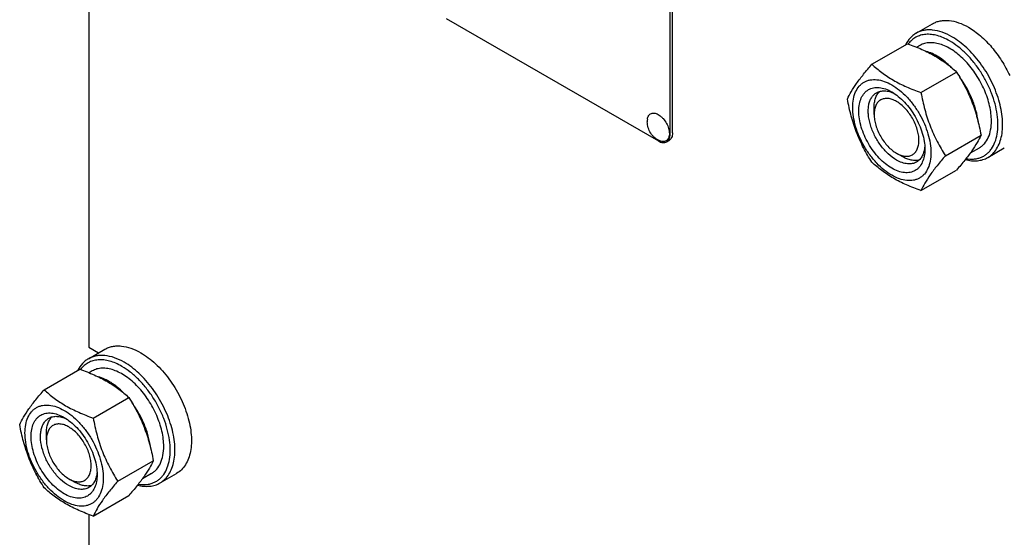
# Model space of a CAD drawing. Units: millimetres. Extents: x 0 to 4200, y -3 to 2970.
# Drawn here: x 2899 to 3194, y 1739 to 1894 of the extents above; entities that cross this region are included whole.
import ezdxf

# ---------------------------------------------------------------- set-up
doc = ezdxf.new("R2010")
doc.units = ezdxf.units.MM
doc.header["$LTSCALE"] = 231
doc.layers.get('0').update_dxf_attribs({"linetype": 'CONTINUOUS'})

msp = doc.modelspace()

# ---------------------------------------------------------------- linework, layer by layer
at = {"color": 7, "linetype": 'Continuous'}
for p, q in [((2919.818, 1986.73), (2919.818, 1795.979)), ((3094.121, 1859.873), (3094.121, 1982.348)), ((3094.828, 1860.281), (3094.828, 1982.756)), ((3026.946, 1894.573), (3090.585, 1857.831)), ((3167.871, 1890.129), (3172.82, 1892.986)), ((3154.621, 1880.835), (3165.296, 1886.998)), ((3169.039, 1886.473), (3168.095, 1885.928)), ((3169.318, 1872.35), (3179.993, 1878.513)), ((3155.286, 1865.794), (3155.286, 1867.835)), ((3093.085, 1857.584), (3093.793, 1857.992)), ((3176.666, 1853.41), (3187.342, 1859.574)), ((3162.004, 1854.159), (3163.772, 1853.138)), ((3162.004, 1854.158), (3162.018, 1854.151)), ((3186.788, 1855.729), (3184.071, 1854.16)), ((3189.371, 1852.889), (3194.32, 1855.747)), ((3169.318, 1842.956), (3179.993, 1849.119)), ((2919.675, 1792.553), (2924.625, 1795.411)), ((2919.818, 1795.979), (2922.714, 1794.307)), ((2906.425, 1783.259), (2917.101, 1789.423)), ((2920.843, 1788.897), (2919.9, 1788.352)), ((2921.122, 1774.774), (2931.798, 1780.938)), ((2907.091, 1768.218), (2907.091, 1770.26)), ((2928.471, 1755.835), (2939.146, 1761.998)), ((2938.593, 1758.153), (2935.876, 1756.584)), ((2941.175, 1755.314), (2946.125, 1758.171)), ((2913.808, 1756.583), (2915.576, 1755.562)), ((2913.808, 1756.583), (2913.822, 1756.575)), ((2921.122, 1745.38), (2931.798, 1751.544)), ((2919.818, 1745.862), (2919.818, 1638.312))]:
    msp.add_line(p, q, dxfattribs=at)
msp.add_arc((3092.936, 1863.598), 5.672, 172.49041, 180.01696, dxfattribs=at)
for points, knots in [([(3172.82, 1892.986), (3173.173, 1893.19), (3173.921, 1893.54), (3175.132, 1893.875), (3176.423, 1894.019), (3178.282, 1893.954), (3180.751, 1893.36), (3182.627, 1892.466), (3183.57, 1891.922)], [0, 0, 0, 0, 0.1080966, 0.218231, 0.332257, 0.4517073, 0.7106002, 1, 1, 1, 1]), ([(3167.871, 1890.129), (3167.543, 1889.939), (3166.91, 1889.504), (3165.767, 1888.417), (3165.098, 1887.403), (3164.738, 1886.679)], [0, 0, 0, 0, 0.2408871, 0.4857219, 1, 1, 1, 1]), ([(3177.914, 1887.839), (3177.314, 1888.185), (3176.118, 1888.793), (3174.289, 1889.447), (3172.514, 1889.802), (3170.821, 1889.847), (3169.237, 1889.577), (3167.794, 1888.993), (3166.523, 1888.105), (3165.822, 1887.34), (3165.509, 1886.923)], [0, 0, 0, 0, 0.151838, 0.2932764, 0.4246468, 0.5471006, 0.6627011, 0.7743735, 0.8856177, 1, 1, 1, 1]), ([(3178.621, 1889.064), (3177.677, 1889.609), (3175.802, 1890.502), (3173.332, 1891.097), (3171.474, 1891.161), (3170.183, 1891.017), (3168.972, 1890.683), (3168.223, 1890.332), (3167.871, 1890.129)], [0, 0, 0, 0, 0.2893997, 0.5482926, 0.6677429, 0.7817689, 0.8919034, 1, 1, 1, 1]), ([(3183.57, 1891.922), (3184.84, 1891.188), (3187.333, 1889.371), (3190.668, 1885.976), (3193.619, 1881.954), (3195.235, 1878.976), (3195.94, 1877.432)], [0, 0, 0, 0, 0.2277034, 0.4758112, 0.7363979, 1, 1, 1, 1]), ([(3165.296, 1886.998), (3166.755, 1886.475), (3169.574, 1885.374), (3173.523, 1883.408), (3176.997, 1881.123), (3179.045, 1879.394), (3179.993, 1878.513)], [0, 0, 0, 0, 0.2720295, 0.5307148, 0.772826, 1, 1, 1, 1]), ([(3190.465, 1863.855), (3190.465, 1864.591), (3190.365, 1866.111), (3189.805, 1869.256), (3188.456, 1873.248), (3186.015, 1877.757), (3183.387, 1881.123), (3181.021, 1883.402), (3179.209, 1884.821), (3177.367, 1885.948), (3175.533, 1886.758), (3173.743, 1887.234), (3172.033, 1887.36), (3170.441, 1887.126), (3169.476, 1886.725), (3169.039, 1886.473)], [0, 0, 0, 0, 0.0624202, 0.1287976, 0.2702994, 0.4173604, 0.5616139, 0.6302513, 0.6953771, 0.7563606, 0.8128313, 0.8647628, 0.9125661, 0.9571672, 1, 1, 1, 1]), ([(3182.822, 1852.517), (3183.578, 1852.395), (3184.719, 1852.333), (3186.184, 1852.553), (3187.2, 1852.859), (3188.145, 1853.306), (3189.011, 1853.891), (3189.79, 1854.609), (3190.722, 1855.756), (3191.636, 1857.523), (3192.277, 1859.992), (3192.482, 1862.783), (3192.25, 1865.816), (3191.59, 1869.003), (3190.521, 1872.252), (3189.076, 1875.466), (3187.298, 1878.55), (3185.24, 1881.412), (3182.962, 1883.966), (3180.534, 1886.136), (3178.793, 1887.331), (3177.914, 1887.839)], [0, 0, 0, 0, 0.0495518, 0.072887, 0.0955663, 0.1178993, 0.1402205, 0.1628652, 0.1861454, 0.2355398, 0.2899982, 0.3501021, 0.4156909, 0.4860511, 0.5600786, 0.6364094, 0.7135303, 0.7898791, 0.8639414, 0.934351, 1, 1, 1, 1]), ([(3189.371, 1852.889), (3189.901, 1853.196), (3190.905, 1853.965), (3192.115, 1855.494), (3193.018, 1857.364), (3193.603, 1859.529), (3193.864, 1861.944), (3193.797, 1864.558), (3193.406, 1867.319), (3192.449, 1871.181), (3190.51, 1875.976), (3187.778, 1880.421), (3185.178, 1883.631), (3183.101, 1885.764), (3180.928, 1887.592), (3179.393, 1888.618), (3178.621, 1889.064)], [0, 0, 0, 0, 0.0428264, 0.0874208, 0.135217, 0.1871408, 0.2436032, 0.3045777, 0.369694, 0.4383213, 0.5825533, 0.7295922, 0.8015999, 0.8712225, 0.9375896, 1, 1, 1, 1]), ([(3178.377, 1879.936), (3177.795, 1880.521), (3176.607, 1881.604), (3174.722, 1882.979), (3172.819, 1884.033), (3171.511, 1884.527), (3170.868, 1884.705)], [0, 0, 0, 0, 0.275538, 0.5354495, 0.7773157, 1, 1, 1, 1]), ([(3147.272, 1870.381), (3147.621, 1871.134), (3148.466, 1872.746), (3150.094, 1875.241), (3152.188, 1877.978), (3153.772, 1879.855), (3154.621, 1880.835)], [0, 0, 0, 0, 0.1941907, 0.4252957, 0.6965307, 1, 1, 1, 1]), ([(3154.621, 1880.835), (3155.569, 1879.954), (3157.617, 1878.226), (3161.091, 1875.941), (3165.04, 1873.975), (3167.859, 1872.874), (3169.318, 1872.35)], [0, 0, 0, 0, 0.227174, 0.4692852, 0.7279705, 1, 1, 1, 1]), ([(3179.993, 1878.513), (3180.884, 1877.111), (3182.58, 1874.212), (3184.688, 1869.582), (3186.274, 1864.667), (3187.021, 1861.283), (3187.342, 1859.574)], [0, 0, 0, 0, 0.2437273, 0.4921422, 0.744794, 1, 1, 1, 1]), ([(3148.851, 1867.876), (3148.851, 1868.717), (3148.979, 1870.317), (3149.626, 1872.514), (3150.555, 1874.029), (3151.494, 1874.953), (3152.276, 1875.498), (3153.139, 1875.902), (3154.409, 1876.254), (3156.186, 1876.301), (3158.412, 1875.763), (3160.703, 1874.673), (3162.98, 1873.077), (3165.164, 1871.033), (3167.177, 1868.618), (3168.942, 1865.921), (3170.395, 1863.044), (3171.48, 1860.094), (3172.158, 1857.181), (3172.327, 1855.25), (3172.327, 1854.322)], [0, 0, 0, 0, 0.0603605, 0.1143581, 0.1629258, 0.1858965, 0.2084422, 0.2309879, 0.2539585, 0.3025258, 0.3565229, 0.4168828, 0.483448, 0.5552712, 0.630872, 0.7084408, 0.7860096, 0.8616107, 0.9334343, 1, 1, 1, 1]), ([(3186.462, 1863.621), (3186.338, 1864.747), (3185.889, 1867.052), (3184.726, 1870.451), (3183.1, 1873.78), (3181.741, 1875.877), (3180.999, 1876.878)], [0, 0, 0, 0, 0.2345987, 0.4841249, 0.7417804, 1, 1, 1, 1]), ([(3160.589, 1849.668), (3159.912, 1850.059), (3158.573, 1850.997), (3156.731, 1852.721), (3155.034, 1854.757), (3153.545, 1857.032), (3152.32, 1859.458), (3151.405, 1861.946), (3150.833, 1864.404), (3150.627, 1866.74), (3150.797, 1868.873), (3151.343, 1870.726), (3152.127, 1872.004), (3152.919, 1872.783), (3153.578, 1873.243), (3154.306, 1873.584), (3155.377, 1873.88), (3156.876, 1873.92), (3158.753, 1873.466), (3159.975, 1872.885), (3160.589, 1872.53)], [0, 0, 0, 0, 0.0665651, 0.1383882, 0.2139891, 0.2915579, 0.3691267, 0.4447278, 0.5165514, 0.5831171, 0.6434776, 0.6974752, 0.7460429, 0.7690136, 0.7915593, 0.814105, 0.8370756, 0.8856429, 0.93964, 1, 1, 1, 1]), ([(3162.004, 1852.117), (3161.115, 1852.63), (3159.391, 1853.957), (3157.184, 1856.468), (3155.367, 1859.423), (3154.092, 1862.579), (3153.547, 1865.248), (3153.496, 1867.254), (3153.641, 1868.602), (3153.968, 1869.81), (3154.472, 1870.854), (3155.147, 1871.708), (3155.708, 1872.137), (3156.004, 1872.308)], [0, 0, 0, 0, 0.1286453, 0.2702003, 0.417317, 0.5616254, 0.6952611, 0.7562679, 0.8127602, 0.8647114, 0.912533, 0.957151, 1, 1, 1, 1]), ([(3155.286, 1867.835), (3155.287, 1868.334), (3155.349, 1869.291), (3155.661, 1870.635), (3156.181, 1871.791), (3156.678, 1872.434), (3156.953, 1872.705)], [0, 0, 0, 0, 0.2838164, 0.5433661, 0.7804491, 1, 1, 1, 1]), ([(3156.004, 1872.308), (3156.359, 1872.513), (3157.16, 1872.821), (3158.491, 1872.919), (3159.916, 1872.67), (3160.853, 1872.303), (3161.326, 1872.073)], [0, 0, 0, 0, 0.2222498, 0.4573904, 0.7149895, 1, 1, 1, 1]), ([(3160.59, 1872.53), (3161.267, 1872.138), (3162.606, 1871.2), (3164.448, 1869.477), (3166.145, 1867.44), (3167.634, 1865.166), (3168.859, 1862.739), (3169.774, 1860.251), (3170.346, 1857.794), (3170.489, 1856.166), (3170.489, 1855.384)], [0, 0, 0, 0, 0.1141547, 0.2373263, 0.3669759, 0.4999999, 0.6330239, 0.7626735, 0.8858451, 1, 1, 1, 1]), ([(3169.318, 1872.35), (3169.638, 1870.64), (3170.385, 1867.256), (3171.972, 1862.342), (3174.079, 1857.712), (3175.776, 1854.812), (3176.666, 1853.41)], [0, 0, 0, 0, 0.255206, 0.5078578, 0.7562727, 1, 1, 1, 1]), ([(3154.621, 1851.441), (3153.73, 1852.843), (3152.034, 1855.742), (3149.926, 1860.372), (3148.34, 1865.287), (3147.593, 1868.671), (3147.272, 1870.381)], [0, 0, 0, 0, 0.2437273, 0.4921422, 0.744794, 1, 1, 1, 1]), ([(3162.004, 1869.672), (3161.587, 1869.913), (3160.757, 1870.307), (3159.483, 1870.615), (3158.287, 1870.584), (3157.222, 1870.198), (3156.355, 1869.469), (3155.73, 1868.448), (3155.359, 1867.191), (3155.286, 1866.275), (3155.286, 1865.794)], [0, 0, 0, 0, 0.1448868, 0.2745138, 0.391106, 0.4999948, 0.6088832, 0.7254743, 0.8550999, 1, 1, 1, 1]), ([(3162.018, 1854.151), (3162.434, 1853.911), (3163.263, 1853.519), (3164.536, 1853.215), (3165.731, 1853.248), (3166.793, 1853.637), (3167.658, 1854.368), (3168.28, 1855.39), (3168.65, 1856.649), (3168.763, 1858.095), (3168.622, 1859.68), (3168.234, 1861.347), (3167.612, 1863.034), (3166.781, 1864.679), (3165.771, 1866.221), (3164.62, 1867.602), (3163.371, 1868.77), (3162.463, 1869.407), (3162.004, 1869.672)], [0, 0, 0, 0, 0.0603076, 0.1142639, 0.1628066, 0.2081659, 0.2535523, 0.3021672, 0.3562207, 0.416637, 0.4832532, 0.5551198, 0.6307561, 0.7083531, 0.7859447, 0.8615654, 0.9334074, 1, 1, 1, 1]), ([(3087.312, 1864.34), (3087.34, 1864.547), (3087.427, 1864.939), (3087.68, 1865.459), (3088.043, 1865.858), (3088.505, 1866.111), (3089.039, 1866.206), (3089.62, 1866.145), (3090.229, 1865.937), (3090.846, 1865.591), (3091.453, 1865.119), (3092.235, 1864.331), (3093.054, 1863.153), (3093.706, 1861.61), (3093.891, 1860.521), (3093.891, 1860.005)], [0, 0, 0, 0, 0.0559044, 0.106194, 0.1524835, 0.1974282, 0.2440976, 0.2950366, 0.3517138, 0.414521, 0.4830067, 0.5561178, 0.7099091, 0.8623517, 1, 1, 1, 1]), ([(3172.327, 1854.322), (3172.327, 1853.481), (3172.2, 1851.881), (3171.553, 1849.684), (3170.624, 1848.169), (3169.685, 1847.245), (3168.903, 1846.699), (3168.04, 1846.295), (3166.77, 1845.944), (3164.993, 1845.897), (3162.767, 1846.435), (3160.476, 1847.525), (3158.199, 1849.121), (3156.015, 1851.165), (3154.002, 1853.58), (3152.237, 1856.276), (3150.784, 1859.154), (3149.699, 1862.104), (3149.021, 1865.017), (3148.851, 1866.948), (3148.851, 1867.876)], [0, 0, 0, 0, 0.0603605, 0.1143581, 0.1629258, 0.1858965, 0.2084422, 0.2309879, 0.2539585, 0.3025258, 0.3565229, 0.4168828, 0.483448, 0.5552712, 0.630872, 0.7084408, 0.7860096, 0.8616107, 0.9334343, 1, 1, 1, 1]), ([(3091.05, 1857.866), (3090.771, 1857.982), (3090.232, 1858.258), (3089.497, 1858.793), (3088.848, 1859.432), (3088.113, 1860.398), (3087.456, 1861.781), (3087.264, 1862.994), (3087.264, 1863.597)], [0, 0, 0, 0, 0.1247624, 0.2496448, 0.3748124, 0.5003042, 0.7507497, 1, 1, 1, 1]), ([(3155.286, 1865.794), (3155.286, 1865.263), (3155.384, 1864.158), (3155.771, 1862.491), (3156.392, 1860.802), (3157.224, 1859.156), (3158.234, 1857.612), (3159.386, 1856.23), (3160.636, 1855.061), (3161.544, 1854.424), (3162.004, 1854.159)], [0, 0, 0, 0, 0.114152, 0.2373214, 0.3669694, 0.4999922, 0.6330152, 0.7626637, 0.8858338, 1, 1, 1, 1]), ([(3186.788, 1855.729), (3187.08, 1855.897), (3187.639, 1856.287), (3188.643, 1857.275), (3189.637, 1858.895), (3190.328, 1861.244), (3190.465, 1862.955), (3190.465, 1863.855)], [0, 0, 0, 0, 0.1081628, 0.2183648, 0.4513675, 0.7104206, 1, 1, 1, 1]), ([(3094.828, 1860.281), (3094.828, 1860.027), (3094.79, 1859.546), (3094.594, 1858.884), (3094.266, 1858.346), (3093.957, 1858.087), (3093.793, 1857.992)], [0, 0, 0, 0, 0.2897988, 0.5490481, 0.7822274, 1, 1, 1, 1]), ([(3090.585, 1857.831), (3090.805, 1857.705), (3091.241, 1857.497), (3091.912, 1857.335), (3092.542, 1857.351), (3092.92, 1857.488), (3093.085, 1857.584)], [0, 0, 0, 0, 0.2897978, 0.5490468, 0.7822265, 1, 1, 1, 1]), ([(3093.891, 1860.005), (3093.891, 1859.788), (3093.861, 1859.375), (3093.709, 1858.8), (3093.455, 1858.32), (3093.101, 1857.952), (3092.659, 1857.717), (3092.152, 1857.624), (3091.601, 1857.673), (3091.235, 1857.79), (3091.05, 1857.866)], [0, 0, 0, 0, 0.1481376, 0.2820536, 0.4032972, 0.5157832, 0.6255628, 0.7394548, 0.8631333, 1, 1, 1, 1]), ([(3093.085, 1857.584), (3093.25, 1857.679), (3093.559, 1857.938), (3093.887, 1858.475), (3094.083, 1859.137), (3094.121, 1859.619), (3094.121, 1859.873)], [0, 0, 0, 0, 0.2177726, 0.4509519, 0.7102012, 1, 1, 1, 1]), ([(3187.342, 1859.574), (3186.993, 1858.821), (3186.148, 1857.209), (3184.519, 1854.713), (3182.426, 1851.977), (3180.842, 1850.099), (3179.993, 1849.119)], [0, 0, 0, 0, 0.1941907, 0.4252957, 0.6965307, 1, 1, 1, 1]), ([(3170.489, 1855.384), (3170.489, 1854.674), (3170.382, 1853.325), (3169.836, 1851.472), (3169.052, 1850.194), (3168.26, 1849.415), (3167.601, 1848.955), (3166.873, 1848.614), (3165.802, 1848.317), (3164.303, 1848.278), (3162.426, 1848.732), (3161.204, 1849.313), (3160.589, 1849.668)], [0, 0, 0, 0, 0.1447906, 0.274318, 0.3908201, 0.4459214, 0.5000029, 0.5540843, 0.6091851, 0.7256858, 0.8552113, 1, 1, 1, 1]), ([(3170.461, 1856.241), (3170.423, 1855.718), (3170.272, 1854.724), (3169.775, 1853.368), (3169.025, 1852.267), (3168.358, 1851.728), (3168.004, 1851.523)], [0, 0, 0, 0, 0.2849568, 0.5425386, 0.7777014, 1, 1, 1, 1]), ([(3169.318, 1842.956), (3167.859, 1843.48), (3165.04, 1844.581), (3161.091, 1846.547), (3157.617, 1848.832), (3155.569, 1850.56), (3154.621, 1851.441)], [0, 0, 0, 0, 0.2720295, 0.5307148, 0.772826, 1, 1, 1, 1]), ([(3168.004, 1851.523), (3167.807, 1851.409), (3167.389, 1851.214), (3166.472, 1850.96), (3165.187, 1850.926), (3163.578, 1851.315), (3162.53, 1851.813), (3162.004, 1852.117)], [0, 0, 0, 0, 0.1081633, 0.2183656, 0.4513686, 0.7104212, 1, 1, 1, 1]), ([(3168.822, 1852.147), (3168.45, 1852.043), (3167.645, 1851.935), (3166.383, 1852.062), (3165.064, 1852.464), (3164.204, 1852.889), (3163.772, 1853.138)], [0, 0, 0, 0, 0.219551, 0.4566339, 0.7161836, 1, 1, 1, 1]), ([(3176.666, 1853.41), (3175.817, 1852.43), (3174.233, 1850.553), (3172.14, 1847.817), (3170.512, 1845.321), (3169.666, 1843.709), (3169.318, 1842.956)], [0, 0, 0, 0, 0.3034693, 0.5747043, 0.8058093, 1, 1, 1, 1]), ([(3182.62, 1852.264), (3183.231, 1852.103), (3184.436, 1851.878), (3186.223, 1851.86), (3187.889, 1852.179), (3188.904, 1852.62), (3189.371, 1852.889)], [0, 0, 0, 0, 0.2727619, 0.5269908, 0.7672682, 1, 1, 1, 1]), ([(2924.625, 1795.411), (2924.977, 1795.614), (2925.726, 1795.965), (2926.937, 1796.299), (2928.228, 1796.443), (2930.086, 1796.379), (2932.556, 1795.784), (2934.431, 1794.891), (2935.375, 1794.346)], [0, 0, 0, 0, 0.1080966, 0.218231, 0.332257, 0.4517073, 0.7106002, 1, 1, 1, 1]), ([(2919.675, 1792.553), (2919.347, 1792.364), (2918.715, 1791.928), (2917.571, 1790.841), (2916.903, 1789.828), (2916.542, 1789.103)], [0, 0, 0, 0, 0.2408871, 0.4857219, 1, 1, 1, 1]), ([(2929.718, 1790.263), (2929.118, 1790.61), (2927.923, 1791.217), (2926.094, 1791.872), (2924.319, 1792.226), (2922.625, 1792.271), (2921.042, 1792.002), (2919.599, 1791.418), (2918.327, 1790.53), (2917.626, 1789.764), (2917.313, 1789.347)], [0, 0, 0, 0, 0.151838, 0.2932764, 0.4246468, 0.5471006, 0.6627011, 0.7743735, 0.8856177, 1, 1, 1, 1]), ([(2930.425, 1791.488), (2929.481, 1792.033), (2927.606, 1792.926), (2925.137, 1793.521), (2923.278, 1793.586), (2921.987, 1793.442), (2920.776, 1793.107), (2920.028, 1792.756), (2919.675, 1792.553)], [0, 0, 0, 0, 0.2893997, 0.5482926, 0.6677429, 0.7817689, 0.8919034, 1, 1, 1, 1]), ([(2935.375, 1794.346), (2936.147, 1793.9), (2937.682, 1792.874), (2939.855, 1791.046), (2941.932, 1788.913), (2944.532, 1785.703), (2947.264, 1781.258), (2949.203, 1776.463), (2950.161, 1772.601), (2950.551, 1769.84), (2950.618, 1767.226), (2950.357, 1764.811), (2949.772, 1762.646), (2948.869, 1760.776), (2947.66, 1759.247), (2946.655, 1758.478), (2946.125, 1758.171)], [0, 0, 0, 0, 0.0624104, 0.1287775, 0.1984001, 0.2704078, 0.4174467, 0.5616788, 0.6303061, 0.6954223, 0.7563968, 0.8128592, 0.864783, 0.9125792, 0.9571736, 1, 1, 1, 1]), ([(2917.101, 1789.423), (2918.559, 1788.899), (2921.378, 1787.798), (2925.328, 1785.832), (2928.802, 1783.547), (2930.849, 1781.818), (2931.798, 1780.938)], [0, 0, 0, 0, 0.2720295, 0.5307148, 0.772826, 1, 1, 1, 1]), ([(2942.269, 1766.279), (2942.269, 1767.015), (2942.169, 1768.536), (2941.61, 1771.68), (2940.26, 1775.672), (2937.82, 1780.181), (2935.191, 1783.548), (2932.826, 1785.826), (2931.013, 1787.245), (2929.171, 1788.372), (2927.337, 1789.183), (2925.548, 1789.658), (2923.838, 1789.784), (2922.245, 1789.551), (2921.281, 1789.15), (2920.843, 1788.897)], [0, 0, 0, 0, 0.0624202, 0.1287976, 0.2702994, 0.4173604, 0.5616139, 0.6302513, 0.6953771, 0.7563606, 0.8128313, 0.8647628, 0.9125661, 0.9571672, 1, 1, 1, 1]), ([(2934.626, 1754.942), (2935.383, 1754.819), (2936.524, 1754.757), (2937.989, 1754.978), (2939.005, 1755.283), (2939.95, 1755.731), (2940.815, 1756.316), (2941.594, 1757.034), (2942.527, 1758.181), (2943.44, 1759.947), (2944.082, 1762.417), (2944.287, 1765.208), (2944.054, 1768.24), (2943.394, 1771.428), (2942.325, 1774.677), (2940.881, 1777.891), (2939.102, 1780.975), (2937.044, 1783.836), (2934.767, 1786.39), (2932.339, 1788.56), (2930.597, 1789.756), (2929.718, 1790.263)], [0, 0, 0, 0, 0.0495518, 0.072887, 0.0955663, 0.1178993, 0.1402205, 0.1628652, 0.1861454, 0.2355398, 0.2899982, 0.3501021, 0.4156909, 0.4860511, 0.5600786, 0.6364094, 0.7135303, 0.7898791, 0.8639414, 0.934351, 1, 1, 1, 1]), ([(2941.175, 1755.314), (2941.705, 1755.62), (2942.71, 1756.389), (2943.919, 1757.918), (2944.823, 1759.788), (2945.408, 1761.953), (2945.668, 1764.368), (2945.602, 1766.983), (2945.211, 1769.743), (2944.253, 1773.605), (2942.314, 1778.4), (2939.582, 1782.845), (2936.983, 1786.055), (2934.905, 1788.188), (2932.732, 1790.017), (2931.198, 1791.042), (2930.425, 1791.488)], [0, 0, 0, 0, 0.0428264, 0.0874208, 0.135217, 0.1871408, 0.2436032, 0.3045777, 0.369694, 0.4383213, 0.5825533, 0.7295922, 0.8015999, 0.8712225, 0.9375896, 1, 1, 1, 1]), ([(2930.182, 1782.36), (2929.599, 1782.945), (2928.412, 1784.028), (2926.527, 1785.403), (2924.624, 1786.458), (2923.315, 1786.951), (2922.672, 1787.129)], [0, 0, 0, 0, 0.275538, 0.5354495, 0.7773157, 1, 1, 1, 1]), ([(2899.077, 1772.805), (2899.425, 1773.558), (2900.271, 1775.17), (2901.899, 1777.666), (2903.992, 1780.402), (2905.576, 1782.279), (2906.425, 1783.259)], [0, 0, 0, 0, 0.1941907, 0.4252957, 0.6965307, 1, 1, 1, 1]), ([(2906.425, 1783.259), (2907.374, 1782.379), (2909.421, 1780.65), (2912.895, 1778.365), (2916.844, 1776.399), (2919.664, 1775.298), (2921.122, 1774.774)], [0, 0, 0, 0, 0.227174, 0.4692852, 0.7279705, 1, 1, 1, 1]), ([(2931.798, 1780.938), (2932.688, 1779.535), (2934.385, 1776.636), (2936.492, 1772.006), (2938.079, 1767.092), (2938.826, 1763.708), (2939.146, 1761.998)], [0, 0, 0, 0, 0.2437273, 0.4921422, 0.744794, 1, 1, 1, 1]), ([(2900.656, 1770.3), (2900.656, 1771.141), (2900.783, 1772.741), (2901.43, 1774.938), (2902.36, 1776.453), (2903.299, 1777.377), (2904.08, 1777.923), (2904.944, 1778.327), (2906.213, 1778.678), (2907.99, 1778.725), (2910.217, 1778.187), (2912.507, 1777.097), (2914.784, 1775.501), (2916.969, 1773.457), (2918.981, 1771.042), (2920.747, 1768.346), (2922.199, 1765.468), (2923.285, 1762.518), (2923.962, 1759.605), (2924.132, 1757.674), (2924.132, 1756.746)], [0, 0, 0, 0, 0.0603605, 0.1143581, 0.1629258, 0.1858965, 0.2084422, 0.2309879, 0.2539585, 0.3025258, 0.3565229, 0.4168828, 0.483448, 0.5552712, 0.630872, 0.7084408, 0.7860096, 0.8616107, 0.9334343, 1, 1, 1, 1]), ([(2938.266, 1766.045), (2938.143, 1767.172), (2937.693, 1769.476), (2936.531, 1772.875), (2934.905, 1776.204), (2933.546, 1778.301), (2932.803, 1779.303)], [0, 0, 0, 0, 0.2345987, 0.4841249, 0.7417804, 1, 1, 1, 1]), ([(2912.394, 1752.092), (2911.716, 1752.483), (2910.378, 1753.422), (2908.536, 1755.145), (2906.839, 1757.182), (2905.35, 1759.456), (2904.124, 1761.883), (2903.209, 1764.371), (2902.638, 1766.828), (2902.432, 1769.164), (2902.602, 1771.297), (2903.147, 1773.15), (2903.931, 1774.428), (2904.723, 1775.207), (2905.383, 1775.667), (2906.111, 1776.008), (2907.181, 1776.305), (2908.68, 1776.344), (2910.557, 1775.89), (2911.779, 1775.309), (2912.394, 1774.954)], [0, 0, 0, 0, 0.0665651, 0.1383882, 0.2139891, 0.2915579, 0.3691267, 0.4447278, 0.5165514, 0.5831171, 0.6434776, 0.6974752, 0.7460429, 0.7690136, 0.7915593, 0.814105, 0.8370756, 0.8856429, 0.93964, 1, 1, 1, 1]), ([(2913.808, 1754.542), (2912.92, 1755.054), (2911.196, 1756.381), (2908.989, 1758.892), (2907.172, 1761.847), (2905.896, 1765.003), (2905.352, 1767.672), (2905.3, 1769.678), (2905.446, 1771.026), (2905.772, 1772.235), (2906.277, 1773.278), (2906.952, 1774.132), (2907.512, 1774.561), (2907.808, 1774.732)], [0, 0, 0, 0, 0.1286453, 0.2702003, 0.417317, 0.5616254, 0.6952611, 0.7562679, 0.8127602, 0.8647114, 0.912533, 0.957151, 1, 1, 1, 1]), ([(2907.091, 1770.26), (2907.091, 1770.759), (2907.154, 1771.716), (2907.465, 1773.059), (2907.985, 1774.215), (2908.482, 1774.859), (2908.758, 1775.129)], [0, 0, 0, 0, 0.2838164, 0.5433661, 0.7804491, 1, 1, 1, 1]), ([(2907.808, 1774.732), (2908.163, 1774.937), (2908.965, 1775.245), (2910.295, 1775.343), (2911.72, 1775.094), (2912.658, 1774.727), (2913.131, 1774.498)], [0, 0, 0, 0, 0.2222498, 0.4573904, 0.7149895, 1, 1, 1, 1]), ([(2912.394, 1774.954), (2913.072, 1774.563), (2914.41, 1773.624), (2916.252, 1771.901), (2917.95, 1769.864), (2919.438, 1767.59), (2920.663, 1765.164), (2921.579, 1762.675), (2922.15, 1760.219), (2922.293, 1758.59), (2922.293, 1757.808)], [0, 0, 0, 0, 0.1141547, 0.2373263, 0.3669759, 0.4999999, 0.6330239, 0.7626735, 0.8858451, 1, 1, 1, 1]), ([(2921.122, 1774.774), (2921.443, 1773.065), (2922.19, 1769.681), (2923.776, 1764.766), (2925.884, 1760.136), (2927.58, 1757.237), (2928.471, 1755.835)], [0, 0, 0, 0, 0.255206, 0.5078578, 0.7562727, 1, 1, 1, 1]), ([(2906.425, 1753.865), (2905.534, 1755.267), (2903.838, 1758.167), (2901.731, 1762.797), (2900.144, 1767.711), (2899.397, 1771.095), (2899.077, 1772.805)], [0, 0, 0, 0, 0.2437273, 0.4921422, 0.744794, 1, 1, 1, 1]), ([(2913.808, 1772.096), (2913.391, 1772.337), (2912.562, 1772.731), (2911.288, 1773.039), (2910.091, 1773.009), (2909.026, 1772.622), (2908.159, 1771.893), (2907.535, 1770.872), (2907.164, 1769.615), (2907.091, 1768.699), (2907.091, 1768.218)], [0, 0, 0, 0, 0.1448868, 0.2745138, 0.391106, 0.4999948, 0.6088832, 0.7254743, 0.8550999, 1, 1, 1, 1]), ([(2913.822, 1756.575), (2914.239, 1756.335), (2915.067, 1755.943), (2916.34, 1755.639), (2917.535, 1755.673), (2918.598, 1756.061), (2919.463, 1756.793), (2920.085, 1757.815), (2920.454, 1759.073), (2920.568, 1760.52), (2920.427, 1762.105), (2920.038, 1763.771), (2919.417, 1765.458), (2918.586, 1767.104), (2917.576, 1768.645), (2916.424, 1770.026), (2915.175, 1771.194), (2914.268, 1771.831), (2913.808, 1772.096)], [0, 0, 0, 0, 0.0603076, 0.1142639, 0.1628066, 0.2081659, 0.2535523, 0.3021672, 0.3562207, 0.416637, 0.4832532, 0.5551198, 0.6307561, 0.7083531, 0.7859447, 0.8615654, 0.9334074, 1, 1, 1, 1]), ([(2924.132, 1756.746), (2924.132, 1755.905), (2924.005, 1754.305), (2923.358, 1752.108), (2922.428, 1750.593), (2921.489, 1749.669), (2920.708, 1749.124), (2919.844, 1748.72), (2918.575, 1748.368), (2916.798, 1748.321), (2914.571, 1748.859), (2912.281, 1749.949), (2910.004, 1751.545), (2907.819, 1753.589), (2905.807, 1756.004), (2904.041, 1758.701), (2902.589, 1761.578), (2901.503, 1764.528), (2900.826, 1767.441), (2900.656, 1769.372), (2900.656, 1770.3)], [0, 0, 0, 0, 0.0603605, 0.1143581, 0.1629258, 0.1858965, 0.2084422, 0.2309879, 0.2539585, 0.3025258, 0.3565229, 0.4168828, 0.483448, 0.5552712, 0.630872, 0.7084408, 0.7860096, 0.8616107, 0.9334343, 1, 1, 1, 1]), ([(2907.091, 1768.218), (2907.091, 1767.687), (2907.188, 1766.582), (2907.576, 1764.915), (2908.197, 1763.227), (2909.028, 1761.58), (2910.038, 1760.037), (2911.19, 1758.655), (2912.44, 1757.485), (2913.348, 1756.848), (2913.808, 1756.583)], [0, 0, 0, 0, 0.114152, 0.2373214, 0.3669694, 0.4999922, 0.6330152, 0.7626637, 0.8858338, 1, 1, 1, 1]), ([(2938.593, 1758.153), (2938.884, 1758.321), (2939.444, 1758.712), (2940.447, 1759.699), (2941.441, 1761.32), (2942.133, 1763.669), (2942.269, 1765.379), (2942.269, 1766.279)], [0, 0, 0, 0, 0.1081628, 0.2183648, 0.4513675, 0.7104206, 1, 1, 1, 1]), ([(2939.146, 1761.998), (2938.798, 1761.245), (2937.952, 1759.633), (2936.324, 1757.137), (2934.231, 1754.401), (2932.647, 1752.523), (2931.798, 1751.544)], [0, 0, 0, 0, 0.1941907, 0.4252957, 0.6965307, 1, 1, 1, 1]), ([(2922.293, 1757.808), (2922.293, 1757.098), (2922.186, 1755.749), (2921.64, 1753.896), (2920.857, 1752.618), (2920.065, 1751.839), (2919.405, 1751.379), (2918.677, 1751.038), (2917.607, 1750.742), (2916.108, 1750.702), (2914.231, 1751.156), (2913.008, 1751.737), (2912.394, 1752.092)], [0, 0, 0, 0, 0.1447906, 0.274318, 0.3908201, 0.4459214, 0.5000029, 0.5540843, 0.6091851, 0.7256858, 0.8552113, 1, 1, 1, 1]), ([(2922.266, 1758.666), (2922.228, 1758.142), (2922.077, 1757.148), (2921.579, 1755.793), (2920.83, 1754.691), (2920.163, 1754.152), (2919.808, 1753.947)], [0, 0, 0, 0, 0.2849568, 0.5425386, 0.7777014, 1, 1, 1, 1]), ([(2921.122, 1745.38), (2919.664, 1745.904), (2916.844, 1747.005), (2912.895, 1748.971), (2909.421, 1751.256), (2907.374, 1752.985), (2906.425, 1753.865)], [0, 0, 0, 0, 0.2720295, 0.5307148, 0.772826, 1, 1, 1, 1]), ([(2919.808, 1753.947), (2919.611, 1753.834), (2919.194, 1753.638), (2918.276, 1753.384), (2916.991, 1753.35), (2915.382, 1753.739), (2914.335, 1754.237), (2913.808, 1754.542)], [0, 0, 0, 0, 0.1081633, 0.2183656, 0.4513686, 0.7104212, 1, 1, 1, 1]), ([(2920.627, 1754.571), (2920.255, 1754.468), (2919.449, 1754.359), (2918.188, 1754.487), (2916.869, 1754.889), (2916.009, 1755.313), (2915.576, 1755.562)], [0, 0, 0, 0, 0.219551, 0.4566339, 0.7161836, 1, 1, 1, 1]), ([(2928.471, 1755.835), (2927.622, 1754.855), (2926.038, 1752.977), (2923.944, 1750.241), (2922.316, 1747.745), (2921.471, 1746.133), (2921.122, 1745.38)], [0, 0, 0, 0, 0.3034693, 0.5747043, 0.8058093, 1, 1, 1, 1]), ([(2934.424, 1754.688), (2935.035, 1754.528), (2936.241, 1754.302), (2938.028, 1754.284), (2939.694, 1754.604), (2940.708, 1755.044), (2941.175, 1755.314)], [0, 0, 0, 0, 0.2727619, 0.5269908, 0.7672682, 1, 1, 1, 1])]:
    msp.add_open_spline(points, degree=3, knots=knots, dxfattribs=at)

doc.saveas('drawing.dxf')
